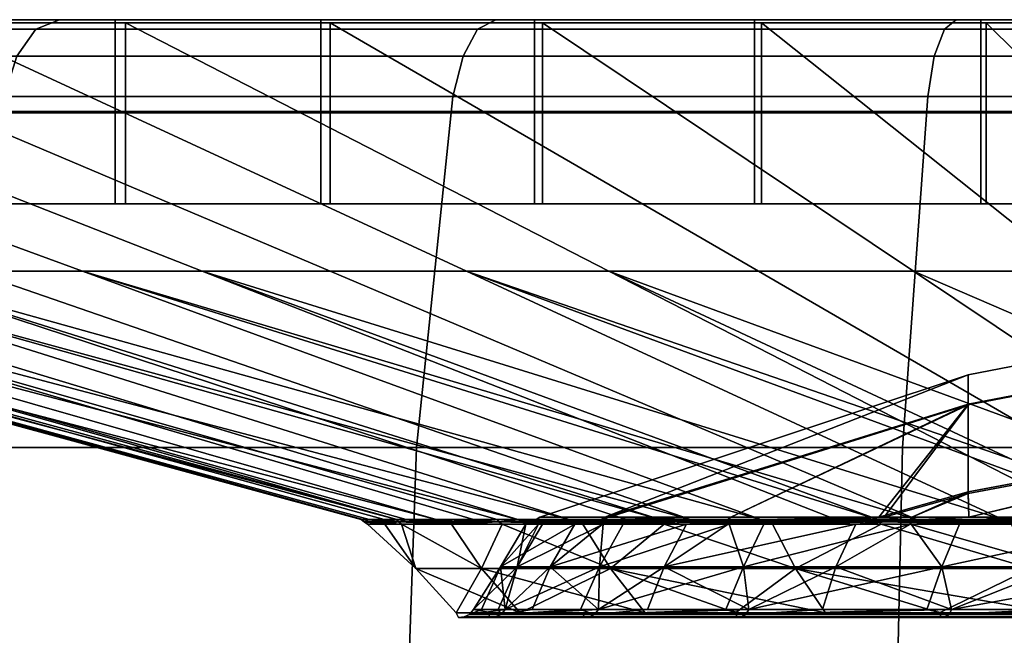
# Model space of a CAD drawing. Extents: x 2006 to 2712, y -2157 to -454.
# Drawn here: x 2041 to 2053, y -2092 to -2084 of the extents above; entities that cross this region are included whole.
import ezdxf

# ---------------------------------------------------------------- set-up
doc = ezdxf.new("R2010")
doc.units = 0
doc.header["$MEASUREMENT"] = 0
doc.layers.add('42018', color=7, linetype='Continuous')

msp = doc.modelspace()

# ---------------------------------------------------------------- linework, layer by layer
at = {"layer": '42018', "color": 250}
for points in [[(2041.8, -2083.73, -693.112), (2036.95, -2083.73, -696.638), (2031.37, -2083.73, -696.359)], [(2035.99, -2083.73, -692.307), (2041.8, -2083.73, -693.112), (2031.37, -2083.73, -696.359)], [(2040.8, -2083.85, -770.774), (2035.63, -2083.85, -767.317), (2035.99, -2083.73, -766.848), (2041.1, -2083.73, -770.262)], [(2035.63, -2083.85, -691.838), (2040.8, -2083.85, -688.381), (2041.1, -2083.73, -688.893), (2035.99, -2083.73, -692.307)], [(2035.99, -2083.73, -766.848), (2044.4, -2083.73, -767.544), (2041.1, -2083.73, -770.262)], [(2039.31, -2083.73, -764.365), (2044.4, -2083.73, -767.544), (2035.99, -2083.73, -766.848)], [(2047.1, -2083.73, -690.295), (2041.8, -2083.73, -693.112), (2035.99, -2083.73, -692.307)], [(2041.1, -2083.73, -688.893), (2047.1, -2083.73, -690.295), (2035.99, -2083.73, -692.307)], [(2036.95, -2083.73, -696.638), (2041.8, -2083.73, -693.112), (2041.8, -2084.89, -693.112), (2036.95, -2084.89, -696.638)], [(2044.4, -2083.73, -767.544), (2039.31, -2083.73, -764.365), (2039.31, -2084.89, -764.365), (2044.4, -2084.89, -767.544)], [(2046.38, -2083.85, -773.527), (2040.8, -2083.85, -770.774), (2041.1, -2083.73, -770.262), (2046.61, -2083.73, -772.98)], [(2040.8, -2083.85, -688.381), (2046.38, -2083.85, -685.629), (2046.61, -2083.73, -686.175), (2041.1, -2083.73, -688.893)], [(2041.1, -2083.73, -770.262), (2055.65, -2083.73, -771.638), (2046.61, -2083.73, -772.98)], [(2049.88, -2083.73, -769.984), (2055.65, -2083.73, -771.638), (2041.1, -2083.73, -770.262)], [(2044.4, -2083.73, -767.544), (2049.88, -2083.73, -769.984), (2041.1, -2083.73, -770.262)], [(2052.74, -2083.73, -688.243), (2047.1, -2083.73, -690.295), (2041.1, -2083.73, -688.893)], [(2058.6, -2083.73, -686.996), (2052.74, -2083.73, -688.243), (2041.1, -2083.73, -688.893)], [(2046.61, -2083.73, -686.175), (2058.6, -2083.73, -686.996), (2041.1, -2083.73, -688.893)], [(2041.8, -2083.73, -693.112), (2047.1, -2083.73, -690.295), (2047.1, -2084.89, -690.295), (2041.8, -2084.89, -693.112)], [(2049.88, -2083.73, -769.984), (2044.4, -2083.73, -767.544), (2044.4, -2084.89, -767.544), (2049.88, -2084.89, -769.984)], [(2052.28, -2083.85, -775.527), (2046.38, -2083.85, -773.527), (2046.61, -2083.73, -772.98), (2052.43, -2083.73, -774.955)], [(2046.38, -2083.85, -685.629), (2052.28, -2083.85, -683.629), (2052.43, -2083.73, -684.2), (2046.61, -2083.73, -686.175)], [(2046.61, -2083.73, -772.98), (2082.57, -2083.73, -772.98), (2052.43, -2083.73, -774.955)], [(2067.59, -2083.73, -772.473), (2082.57, -2083.73, -772.98), (2046.61, -2083.73, -772.98)], [(2061.59, -2083.73, -772.473), (2067.59, -2083.73, -772.473), (2046.61, -2083.73, -772.98)], [(2055.65, -2083.73, -771.638), (2061.59, -2083.73, -772.473), (2046.61, -2083.73, -772.98)], [(2046.61, -2083.73, -686.175), (2082.57, -2083.73, -686.175), (2064.59, -2083.73, -686.578)], [(2046.61, -2083.73, -686.175), (2064.59, -2083.73, -686.578), (2058.6, -2083.73, -686.996)], [(2052.43, -2083.73, -684.2), (2082.57, -2083.73, -686.175), (2046.61, -2083.73, -686.175)], [(2047.1, -2083.73, -690.295), (2052.74, -2083.73, -688.243), (2052.74, -2084.89, -688.243), (2047.1, -2084.89, -690.295)], [(2055.65, -2083.73, -771.638), (2049.88, -2083.73, -769.984), (2049.88, -2084.89, -769.984), (2055.65, -2084.89, -771.638)], [(2058.38, -2083.85, -776.741), (2052.28, -2083.85, -775.527), (2052.43, -2083.73, -774.955), (2058.46, -2083.73, -776.154)], [(2052.28, -2083.85, -683.629), (2058.38, -2083.85, -682.415), (2058.46, -2083.73, -683.001), (2052.43, -2083.73, -684.2)], [(2052.43, -2083.73, -774.955), (2076.75, -2083.73, -774.955), (2058.46, -2083.73, -776.154)], [(2082.57, -2083.73, -772.98), (2076.75, -2083.73, -774.955), (2052.43, -2083.73, -774.955)], [(2076.75, -2083.73, -684.2), (2082.57, -2083.73, -686.175), (2052.43, -2083.73, -684.2)], [(2070.72, -2083.73, -683.001), (2076.75, -2083.73, -684.2), (2052.43, -2083.73, -684.2)], [(2058.46, -2083.73, -683.001), (2070.72, -2083.73, -683.001), (2052.43, -2083.73, -684.2)], [(2052.74, -2083.73, -688.243), (2058.6, -2083.73, -686.996), (2058.6, -2084.89, -686.996), (2052.74, -2084.89, -688.243)], [(2041.39, -2086.91, -708.687), (2038.71, -2086.91, -712.119), (2029.15, -2083.77, -705.672), (2032.82, -2083.77, -700.972)], [(2039.99, -2086.91, -748.799), (2042.9, -2086.91, -752.036), (2034.89, -2083.77, -760.329), (2030.9, -2083.77, -755.897)], [(2044.52, -2086.91, -705.661), (2041.39, -2086.91, -708.687), (2032.82, -2083.77, -700.972), (2037.11, -2083.77, -696.829)], [(2042.9, -2086.91, -752.036), (2046.24, -2086.91, -754.835), (2039.46, -2083.77, -764.163), (2034.89, -2083.77, -760.329)], [(2040.56, -2084.19, -771.204), (2035.33, -2084.19, -767.711), (2035.63, -2083.85, -767.317), (2040.8, -2083.85, -770.774)], [(2035.33, -2084.19, -691.445), (2040.56, -2084.19, -687.951), (2040.8, -2083.85, -688.381), (2035.63, -2083.85, -691.838)], [(2037.11, -2084.91, -696.829), (2041.93, -2084.91, -693.324), (2041.93, -2083.77, -693.324), (2037.11, -2083.77, -696.829)], [(2048.04, -2086.91, -703.101), (2044.52, -2086.91, -705.661), (2037.11, -2083.77, -696.829), (2041.93, -2083.77, -693.324)], [(2044.52, -2084.91, -767.324), (2039.46, -2084.91, -764.163), (2039.46, -2083.77, -764.163), (2044.52, -2083.77, -767.324)], [(2046.24, -2086.91, -754.835), (2049.93, -2086.91, -757.144), (2044.52, -2083.77, -767.324), (2039.46, -2083.77, -764.163)], [(2046.2, -2084.19, -773.985), (2040.56, -2084.19, -771.204), (2040.8, -2083.85, -770.774), (2046.38, -2083.85, -773.527)], [(2040.56, -2084.19, -687.951), (2046.2, -2084.19, -685.171), (2046.38, -2083.85, -685.629), (2040.8, -2083.85, -688.381)], [(2041.93, -2084.91, -693.324), (2047.2, -2084.91, -690.524), (2047.2, -2083.77, -690.524), (2041.93, -2083.77, -693.324)], [(2051.89, -2086.91, -701.056), (2048.04, -2086.91, -703.101), (2041.93, -2083.77, -693.324), (2047.2, -2083.77, -690.524)], [(2049.97, -2084.91, -769.75), (2044.52, -2084.91, -767.324), (2044.52, -2083.77, -767.324), (2049.97, -2083.77, -769.75)], [(2049.93, -2086.91, -757.144), (2053.91, -2086.91, -758.915), (2049.97, -2083.77, -769.75), (2044.52, -2083.77, -767.324)], [(2052.15, -2084.19, -776.006), (2046.2, -2084.19, -773.985), (2046.38, -2083.85, -773.527), (2052.28, -2083.85, -775.527)], [(2046.2, -2084.19, -685.171), (2052.15, -2084.19, -683.15), (2052.28, -2083.85, -683.629), (2046.38, -2083.85, -685.629)], [(2047.2, -2084.91, -690.524), (2052.81, -2084.91, -688.484), (2052.81, -2083.77, -688.484), (2047.2, -2083.77, -690.524)], [(2055.98, -2086.91, -699.567), (2051.89, -2086.91, -701.056), (2047.2, -2083.77, -690.524), (2052.81, -2083.77, -688.484)], [(2055.7, -2084.91, -771.393), (2049.97, -2084.91, -769.75), (2049.97, -2083.77, -769.75), (2055.7, -2083.77, -771.393)], [(2053.91, -2086.91, -758.915), (2058.1, -2086.91, -760.116), (2055.7, -2083.77, -771.393), (2049.97, -2083.77, -769.75)], [(2058.32, -2084.19, -777.232), (2052.15, -2084.19, -776.006), (2052.28, -2083.85, -775.527), (2058.38, -2083.85, -776.741)], [(2052.15, -2084.19, -683.15), (2058.32, -2084.19, -681.923), (2058.38, -2083.85, -682.415), (2052.28, -2083.85, -683.629)], [(2052.81, -2084.91, -688.484), (2058.64, -2084.91, -687.244), (2058.64, -2083.77, -687.244), (2052.81, -2083.77, -688.484)], [(2060.24, -2086.91, -698.661), (2055.98, -2086.91, -699.567), (2052.81, -2083.77, -688.484), (2058.64, -2083.77, -687.244)], [(2046.07, -2084.7, -774.28), (2040.4, -2084.7, -771.48), (2040.56, -2084.19, -771.204), (2046.2, -2084.19, -773.985)], [(2040.4, -2084.7, -687.675), (2046.07, -2084.7, -684.876), (2046.2, -2084.19, -685.171), (2040.56, -2084.19, -687.951)], [(2052.07, -2084.7, -776.314), (2046.07, -2084.7, -774.28), (2046.2, -2084.19, -773.985), (2052.15, -2084.19, -776.006)], [(2046.07, -2084.7, -684.876), (2052.07, -2084.7, -682.841), (2052.15, -2084.19, -683.15), (2046.2, -2084.19, -685.171)], [(2058.27, -2084.7, -777.549), (2052.07, -2084.7, -776.314), (2052.15, -2084.19, -776.006), (2058.32, -2084.19, -777.232)], [(2052.07, -2084.7, -682.841), (2058.27, -2084.7, -681.607), (2058.32, -2084.19, -681.923), (2052.15, -2084.19, -683.15)], [(2045.61, -2089.14, -775.396), (2039.79, -2089.14, -772.526), (2040.4, -2084.7, -771.48), (2046.07, -2084.7, -774.28)], [(2039.79, -2089.14, -686.629), (2045.61, -2089.14, -683.76), (2046.07, -2084.7, -684.876), (2040.4, -2084.7, -687.675)], [(2051.75, -2089.14, -777.481), (2045.61, -2089.14, -775.396), (2046.07, -2084.7, -774.28), (2052.07, -2084.7, -776.314)], [(2045.61, -2089.14, -683.76), (2051.75, -2089.14, -681.674), (2052.07, -2084.7, -682.841), (2046.07, -2084.7, -684.876)], [(2058.12, -2089.14, -778.746), (2051.75, -2089.14, -777.481), (2052.07, -2084.7, -776.314), (2058.27, -2084.7, -777.549)], [(2051.75, -2089.14, -681.674), (2058.12, -2089.14, -680.409), (2058.27, -2084.7, -681.607), (2052.07, -2084.7, -682.841)], [(2036.95, -2084.89, -696.638), (2041.8, -2084.89, -693.112), (2041.8, -2086.06, -693.112), (2036.95, -2086.06, -696.638)], [(2037.11, -2086.06, -696.829), (2041.93, -2086.06, -693.324), (2041.93, -2084.91, -693.324), (2037.11, -2084.91, -696.829)], [(2044.4, -2084.89, -767.544), (2039.31, -2084.89, -764.365), (2039.31, -2086.06, -764.365), (2044.4, -2086.06, -767.544)], [(2044.52, -2086.06, -767.324), (2039.46, -2086.06, -764.163), (2039.46, -2084.91, -764.163), (2044.52, -2084.91, -767.324)], [(2041.8, -2084.89, -693.112), (2047.1, -2084.89, -690.295), (2047.1, -2086.06, -690.295), (2041.8, -2086.06, -693.112)], [(2041.93, -2086.06, -693.324), (2047.2, -2086.06, -690.524), (2047.2, -2084.91, -690.524), (2041.93, -2084.91, -693.324)], [(2049.88, -2084.89, -769.984), (2044.4, -2084.89, -767.544), (2044.4, -2086.06, -767.544), (2049.88, -2086.06, -769.984)], [(2049.97, -2086.06, -769.75), (2044.52, -2086.06, -767.324), (2044.52, -2084.91, -767.324), (2049.97, -2084.91, -769.75)], [(2047.1, -2084.89, -690.295), (2052.74, -2084.89, -688.243), (2052.74, -2086.06, -688.243), (2047.1, -2086.06, -690.295)], [(2047.2, -2086.06, -690.524), (2052.81, -2086.06, -688.484), (2052.81, -2084.91, -688.484), (2047.2, -2084.91, -690.524)], [(2055.65, -2084.89, -771.638), (2049.88, -2084.89, -769.984), (2049.88, -2086.06, -769.984), (2055.65, -2086.06, -771.638)], [(2055.7, -2086.06, -771.393), (2049.97, -2086.06, -769.75), (2049.97, -2084.91, -769.75), (2055.7, -2084.91, -771.393)], [(2052.74, -2084.89, -688.243), (2058.6, -2084.89, -686.996), (2058.6, -2086.06, -686.996), (2052.74, -2086.06, -688.243)], [(2052.81, -2086.06, -688.484), (2058.64, -2086.06, -687.244), (2058.64, -2084.91, -687.244), (2052.81, -2084.91, -688.484)], [(2041.93, -2086.06, -693.324), (2037.11, -2086.06, -696.829), (2036.95, -2086.06, -696.638)], [(2041.8, -2086.06, -693.112), (2041.93, -2086.06, -693.324), (2036.95, -2086.06, -696.638)], [(2039.31, -2086.06, -764.365), (2044.52, -2086.06, -767.324), (2044.4, -2086.06, -767.544)], [(2039.46, -2086.06, -764.163), (2044.52, -2086.06, -767.324), (2039.31, -2086.06, -764.365)], [(2047.2, -2086.06, -690.524), (2041.93, -2086.06, -693.324), (2041.8, -2086.06, -693.112)], [(2047.1, -2086.06, -690.295), (2047.2, -2086.06, -690.524), (2041.8, -2086.06, -693.112)], [(2044.4, -2086.06, -767.544), (2049.97, -2086.06, -769.75), (2049.88, -2086.06, -769.984)], [(2044.52, -2086.06, -767.324), (2049.97, -2086.06, -769.75), (2044.4, -2086.06, -767.544)], [(2052.81, -2086.06, -688.484), (2047.2, -2086.06, -690.524), (2047.1, -2086.06, -690.295)], [(2052.74, -2086.06, -688.243), (2052.81, -2086.06, -688.484), (2047.1, -2086.06, -690.295)], [(2049.88, -2086.06, -769.984), (2055.7, -2086.06, -771.393), (2055.65, -2086.06, -771.638)], [(2049.97, -2086.06, -769.75), (2055.7, -2086.06, -771.393), (2049.88, -2086.06, -769.984)], [(2058.64, -2086.06, -687.244), (2052.81, -2086.06, -688.484), (2052.74, -2086.06, -688.243)], [(2058.6, -2086.06, -686.996), (2058.64, -2086.06, -687.244), (2052.74, -2086.06, -688.243)], [(2045.2, -2090.05, -726.158), (2044.91, -2090.05, -728.89), (2033.39, -2086.91, -728.488), (2033.84, -2086.91, -724.156)], [(2033.39, -2086.91, -728.488), (2044.91, -2090.05, -728.89), (2033.54, -2086.91, -732.841)], [(2044.93, -2090.05, -729.576), (2045.01, -2090.05, -731.636), (2033.54, -2086.91, -732.841)], [(2044.91, -2090.05, -728.89), (2044.93, -2090.05, -729.576), (2033.54, -2086.91, -732.841)], [(2033.54, -2086.91, -732.841), (2045.36, -2090.05, -733.665), (2034.3, -2086.91, -737.13)], [(2045.01, -2090.05, -731.636), (2045.36, -2090.05, -733.665), (2033.54, -2086.91, -732.841)], [(2033.84, -2086.91, -724.156), (2045.36, -2090.05, -725.492), (2045.2, -2090.05, -726.158)], [(2045.86, -2090.05, -723.493), (2045.36, -2090.05, -725.492), (2033.84, -2086.91, -724.156)], [(2034.9, -2086.91, -719.93), (2045.86, -2090.05, -723.493), (2033.84, -2086.91, -724.156)], [(2045.36, -2090.05, -733.665), (2045.48, -2090.05, -734.341), (2034.3, -2086.91, -737.13)], [(2045.48, -2090.05, -734.341), (2046.33, -2090.05, -736.954), (2035.64, -2086.91, -741.273), (2034.3, -2086.91, -737.13)], [(2034.9, -2086.91, -719.93), (2046.89, -2090.05, -720.946), (2045.86, -2090.05, -723.493)], [(2036.53, -2086.91, -715.892), (2046.89, -2090.05, -720.946), (2034.9, -2086.91, -719.93)], [(2047.54, -2090.05, -739.423), (2037.55, -2086.91, -745.188), (2035.64, -2086.91, -741.273)], [(2046.63, -2090.05, -737.571), (2047.54, -2090.05, -739.423), (2035.64, -2086.91, -741.273)], [(2046.33, -2090.05, -736.954), (2046.63, -2090.05, -737.571), (2035.64, -2086.91, -741.273)], [(2048.26, -2090.05, -718.567), (2046.89, -2090.05, -720.946), (2036.53, -2086.91, -715.892), (2038.71, -2086.91, -712.119)], [(2049.07, -2090.05, -741.7), (2039.99, -2086.91, -748.799), (2037.55, -2086.91, -745.188)], [(2048.69, -2090.05, -741.131), (2049.07, -2090.05, -741.7), (2037.55, -2086.91, -745.188)], [(2047.54, -2090.05, -739.423), (2048.69, -2090.05, -741.131), (2037.55, -2086.91, -745.188)], [(2038.71, -2086.91, -712.119), (2049.96, -2090.05, -716.402), (2048.69, -2090.05, -718.026)], [(2038.71, -2086.91, -712.119), (2048.69, -2090.05, -718.026), (2048.26, -2090.05, -718.567)], [(2041.39, -2086.91, -708.687), (2049.96, -2090.05, -716.402), (2038.71, -2086.91, -712.119)], [(2049.07, -2090.05, -741.7), (2050.91, -2090.05, -743.742), (2042.9, -2086.91, -752.036), (2039.99, -2086.91, -748.799)], [(2041.39, -2086.91, -708.687), (2051.93, -2090.05, -714.494), (2051.44, -2090.05, -714.97)], [(2041.39, -2086.91, -708.687), (2051.44, -2090.05, -714.97), (2049.96, -2090.05, -716.402)], [(2044.52, -2086.91, -705.661), (2051.93, -2090.05, -714.494), (2041.39, -2086.91, -708.687)], [(2053.02, -2090.05, -745.508), (2046.24, -2086.91, -754.835), (2042.9, -2086.91, -752.036)], [(2051.44, -2090.05, -744.183), (2053.02, -2090.05, -745.508), (2042.9, -2086.91, -752.036)], [(2050.91, -2090.05, -743.742), (2051.44, -2090.05, -744.183), (2042.9, -2086.91, -752.036)], [(2054.15, -2090.05, -712.879), (2051.93, -2090.05, -714.494), (2044.52, -2086.91, -705.661), (2048.04, -2086.91, -703.101)], [(2055.34, -2090.05, -746.963), (2049.93, -2086.91, -757.144), (2046.24, -2086.91, -754.835)], [(2054.76, -2090.05, -746.6), (2055.34, -2090.05, -746.963), (2046.24, -2086.91, -754.835)], [(2053.02, -2090.05, -745.508), (2054.76, -2090.05, -746.6), (2046.24, -2086.91, -754.835)], [(2048.04, -2086.91, -703.101), (2056.58, -2090.05, -711.589), (2054.76, -2090.05, -712.557)], [(2048.04, -2086.91, -703.101), (2054.76, -2090.05, -712.557), (2054.15, -2090.05, -712.879)], [(2051.89, -2086.91, -701.056), (2056.58, -2090.05, -711.589), (2048.04, -2086.91, -703.101)], [(2055.34, -2090.05, -746.963), (2057.85, -2090.05, -748.081), (2053.91, -2086.91, -758.915), (2049.93, -2086.91, -757.144)], [(2051.89, -2086.91, -701.056), (2059.16, -2090.05, -710.65), (2056.58, -2090.05, -711.589)], [(2055.98, -2086.91, -699.567), (2059.16, -2090.05, -710.65), (2051.89, -2086.91, -701.056)], [(2052.58, -2088.6, -735.481), (2052.58, -2088.22, -729.625), (2058.56, -2087.06, -729.626), (2058.56, -2087.45, -735.63)], [(2052.58, -2088.22, -729.625), (2052.58, -2088.59, -723.768), (2058.56, -2087.44, -723.622), (2058.56, -2087.06, -729.626)], [(2052.58, -2088.59, -723.768), (2052.58, -2089.7, -718.006), (2058.56, -2088.58, -717.714), (2058.56, -2087.44, -723.622)], [(2052.58, -2089.72, -741.242), (2052.58, -2088.6, -735.481), (2058.56, -2087.45, -735.63), (2058.56, -2088.6, -741.535)], [(2052.58, -2088.22, -729.625), (2047.17, -2090.02, -727.683), (2047.99, -2090.02, -723.983)], [(2047.99, -2090.02, -735.172), (2047.17, -2090.02, -731.472), (2052.58, -2088.22, -729.625)], [(2047.17, -2090.02, -731.472), (2047.17, -2090.02, -729.623), (2052.58, -2088.22, -729.625)], [(2052.58, -2088.22, -729.625), (2047.17, -2090.02, -729.623), (2047.17, -2090.02, -727.683)], [(2047.99, -2090.02, -723.983), (2052.58, -2088.59, -723.768), (2052.58, -2088.22, -729.625)], [(2052.58, -2088.22, -729.625), (2052.58, -2088.6, -735.481), (2047.99, -2090.02, -735.172)], [(2052.58, -2088.59, -723.768), (2047.99, -2090.02, -723.983), (2049.58, -2090.02, -720.545)], [(2052.58, -2088.59, -723.768), (2049.58, -2090.02, -720.545), (2051.45, -2090.02, -718.085)], [(2051.45, -2090.02, -718.085), (2052.58, -2089.7, -718.006), (2052.58, -2088.59, -723.768)], [(2058.56, -2088.58, -717.714), (2052.58, -2089.7, -718.006), (2052.59, -2090.02, -716.92)], [(2052.59, -2090.02, -716.92), (2054.76, -2090.02, -715.076), (2058.56, -2088.58, -717.714)], [(2052.58, -2088.6, -735.481), (2048.04, -2090.02, -735.298), (2047.99, -2090.02, -735.172)], [(2049.58, -2090.02, -738.61), (2048.04, -2090.02, -735.298), (2052.58, -2088.6, -735.481)], [(2051.52, -2090.02, -741.167), (2049.58, -2090.02, -738.61), (2052.58, -2088.6, -735.481)], [(2052.58, -2088.6, -735.481), (2052.58, -2089.72, -741.242), (2051.52, -2090.02, -741.167)], [(2052.59, -2090.02, -742.235), (2052.58, -2089.72, -741.242), (2058.56, -2088.6, -741.535)], [(2058.56, -2088.6, -741.535), (2054.76, -2090.02, -744.079), (2052.59, -2090.02, -742.235)], [(2045.45, -2093.73, -775.772), (2039.59, -2093.73, -772.879), (2039.79, -2089.14, -772.526), (2045.61, -2089.14, -775.396)], [(2039.59, -2093.73, -686.276), (2045.45, -2093.73, -683.384), (2045.61, -2089.14, -683.76), (2039.79, -2089.14, -686.629)], [(2051.65, -2093.73, -777.874), (2045.45, -2093.73, -775.772), (2045.61, -2089.14, -775.396), (2051.75, -2089.14, -777.481)], [(2045.45, -2093.73, -683.384), (2051.65, -2093.73, -681.281), (2051.75, -2089.14, -681.674), (2045.61, -2089.14, -683.76)], [(2058.06, -2093.73, -779.15), (2051.65, -2093.73, -777.874), (2051.75, -2089.14, -777.481), (2058.12, -2089.14, -778.746)], [(2051.65, -2093.73, -681.281), (2058.06, -2093.73, -680.005), (2058.12, -2089.14, -680.409), (2051.75, -2089.14, -681.674)], [(2052.58, -2089.7, -718.006), (2051.45, -2090.02, -718.085), (2051.87, -2090.02, -717.529)], [(2051.87, -2090.02, -717.529), (2052.59, -2090.02, -716.92), (2052.58, -2089.7, -718.006)], [(2051.87, -2090.02, -741.626), (2051.52, -2090.02, -741.167), (2052.58, -2089.72, -741.242)], [(2052.58, -2089.72, -741.242), (2052.59, -2090.02, -742.235), (2051.87, -2090.02, -741.626)], [(2044.91, -2090.05, -728.89), (2045.38, -2090.08, -725.494), (2044.95, -2090.08, -729.578)], [(2045.38, -2090.08, -725.494), (2044.91, -2090.05, -728.89), (2045.2, -2090.05, -726.158)], [(2044.95, -2090.08, -729.578), (2044.93, -2090.05, -729.576), (2044.91, -2090.05, -728.89)], [(2045.01, -2090.05, -731.636), (2044.93, -2090.05, -729.576), (2044.95, -2090.08, -729.578)], [(2044.95, -2090.08, -729.578), (2045.38, -2090.08, -733.661), (2045.01, -2090.05, -731.636)], [(2044.95, -2090.08, -729.578), (2044.99, -2090.11, -729.578), (2045.38, -2090.08, -733.661)], [(2045.21, -2090.11, -727.541), (2044.99, -2090.11, -729.578), (2044.95, -2090.08, -729.578)], [(2045.42, -2090.11, -725.503), (2045.21, -2090.11, -727.541), (2044.95, -2090.08, -729.578)], [(2045.38, -2090.08, -725.494), (2045.42, -2090.11, -725.503), (2044.95, -2090.08, -729.578)], [(2044.99, -2090.11, -729.578), (2045.21, -2090.11, -731.615), (2045.38, -2090.08, -733.661)], [(2045.38, -2090.08, -733.661), (2045.36, -2090.05, -733.665), (2045.01, -2090.05, -731.636)], [(2045.2, -2090.05, -726.158), (2045.36, -2090.05, -725.492), (2045.38, -2090.08, -725.494)], [(2045.21, -2090.11, -731.615), (2045.42, -2090.11, -733.652), (2045.38, -2090.08, -733.661)], [(2045.48, -2090.05, -734.341), (2045.36, -2090.05, -733.665), (2045.38, -2090.08, -733.661)], [(2045.38, -2090.08, -725.494), (2045.36, -2090.05, -725.492), (2045.86, -2090.05, -723.493)], [(2046.65, -2090.08, -721.59), (2045.38, -2090.08, -725.494), (2045.86, -2090.05, -723.493)], [(2046.33, -2090.05, -736.954), (2045.38, -2090.08, -733.661), (2046.65, -2090.08, -737.565)], [(2045.38, -2090.08, -733.661), (2046.33, -2090.05, -736.954), (2045.48, -2090.05, -734.341)], [(2045.38, -2090.08, -733.661), (2046.05, -2090.11, -735.6), (2046.65, -2090.08, -737.565)], [(2045.42, -2090.11, -733.652), (2046.05, -2090.11, -735.6), (2045.38, -2090.08, -733.661)], [(2046.05, -2090.11, -723.555), (2045.42, -2090.11, -725.503), (2045.38, -2090.08, -725.494)], [(2046.69, -2090.11, -721.607), (2046.05, -2090.11, -723.555), (2045.38, -2090.08, -725.494)], [(2046.65, -2090.08, -721.59), (2046.69, -2090.11, -721.607), (2045.38, -2090.08, -725.494)], [(2045.86, -2090.05, -723.493), (2046.63, -2090.05, -721.582), (2046.89, -2090.05, -720.946)], [(2045.86, -2090.05, -723.493), (2046.63, -2090.05, -721.582), (2046.65, -2090.08, -721.59)], [(2046.05, -2090.11, -735.6), (2046.69, -2090.11, -737.548), (2046.65, -2090.08, -737.565)], [(2046.65, -2090.08, -737.565), (2046.63, -2090.05, -737.571), (2046.33, -2090.05, -736.954)], [(2047.54, -2090.05, -739.423), (2046.63, -2090.05, -737.571), (2046.65, -2090.08, -737.565)], [(2046.65, -2090.08, -721.59), (2046.63, -2090.05, -721.582), (2046.89, -2090.05, -720.946)], [(2046.89, -2090.05, -720.946), (2048.26, -2090.05, -718.567), (2046.65, -2090.08, -721.59)], [(2048.7, -2090.08, -718.034), (2046.65, -2090.08, -721.59), (2048.26, -2090.05, -718.567)], [(2046.65, -2090.08, -737.565), (2048.7, -2090.08, -741.121), (2047.54, -2090.05, -739.423)], [(2046.65, -2090.08, -737.565), (2047.71, -2090.11, -739.322), (2048.7, -2090.08, -741.121)], [(2046.69, -2090.11, -737.548), (2047.71, -2090.11, -739.322), (2046.65, -2090.08, -737.565)], [(2047.71, -2090.11, -719.834), (2046.69, -2090.11, -721.607), (2046.65, -2090.08, -721.59)], [(2048.74, -2090.11, -718.06), (2047.71, -2090.11, -719.834), (2046.65, -2090.08, -721.59)], [(2048.7, -2090.08, -718.034), (2048.74, -2090.11, -718.06), (2046.65, -2090.08, -721.59)], [(2046.99, -2090.11, -728.624), (2047.11, -2090.06, -727.677), (2047.11, -2090.06, -731.478)], [(2047.11, -2090.06, -731.478), (2047.15, -2090.11, -731.479), (2046.99, -2090.11, -728.624)], [(2046.99, -2090.11, -728.624), (2047.15, -2090.11, -727.685), (2047.11, -2090.06, -727.677)], [(2047.93, -2090.06, -735.19), (2047.11, -2090.06, -731.478), (2047.17, -2090.02, -731.472), (2047.99, -2090.02, -735.172)], [(2047.17, -2090.02, -729.623), (2047.17, -2090.02, -731.472), (2047.11, -2090.06, -731.478)], [(2047.17, -2090.02, -727.683), (2047.17, -2090.02, -729.623), (2047.11, -2090.06, -731.478)], [(2047.11, -2090.06, -727.677), (2047.17, -2090.02, -727.683), (2047.11, -2090.06, -731.478)], [(2047.11, -2090.06, -727.677), (2047.93, -2090.06, -723.965), (2047.99, -2090.02, -723.983), (2047.17, -2090.02, -727.683)], [(2047.61, -2090.11, -724.864), (2047.93, -2090.06, -723.965), (2047.11, -2090.06, -727.677)], [(2047.11, -2090.06, -727.677), (2047.15, -2090.11, -727.685), (2047.61, -2090.11, -724.864)], [(2047.2, -2090.11, -732.428), (2047.11, -2090.06, -731.478), (2047.93, -2090.06, -735.19)], [(2047.2, -2090.11, -732.428), (2047.15, -2090.11, -731.479), (2047.11, -2090.06, -731.478)], [(2047.93, -2090.06, -735.19), (2047.97, -2090.11, -735.183), (2047.2, -2090.11, -732.428)], [(2048.7, -2090.08, -741.121), (2048.69, -2090.05, -741.131), (2047.54, -2090.05, -739.423)], [(2047.61, -2090.11, -724.864), (2047.96, -2090.11, -723.98), (2047.93, -2090.06, -723.965)], [(2047.71, -2090.11, -739.322), (2048.74, -2090.11, -741.096), (2048.7, -2090.08, -741.121)], [(2047.93, -2090.06, -735.19), (2048.04, -2090.02, -735.298), (2049.53, -2090.06, -738.64)], [(2047.99, -2090.02, -735.172), (2048.04, -2090.02, -735.298), (2047.93, -2090.06, -735.19)], [(2047.93, -2090.06, -723.965), (2049.53, -2090.06, -720.516), (2049.58, -2090.02, -720.545), (2047.99, -2090.02, -723.983)], [(2049.02, -2090.11, -721.324), (2049.53, -2090.06, -720.516), (2047.93, -2090.06, -723.965)], [(2047.93, -2090.06, -723.965), (2047.96, -2090.11, -723.98), (2049.02, -2090.11, -721.324)], [(2048.22, -2090.11, -736.1), (2047.93, -2090.06, -735.19), (2049.53, -2090.06, -738.64)], [(2048.22, -2090.11, -736.1), (2047.97, -2090.11, -735.183), (2047.93, -2090.06, -735.19)], [(2048.04, -2090.02, -735.298), (2049.58, -2090.02, -738.61), (2049.53, -2090.06, -738.64)], [(2049.53, -2090.06, -738.64), (2049.56, -2090.11, -738.626), (2048.22, -2090.11, -736.1)], [(2048.26, -2090.05, -718.567), (2048.69, -2090.05, -718.026), (2048.7, -2090.08, -718.034)], [(2049.07, -2090.05, -741.7), (2048.69, -2090.05, -741.131), (2048.7, -2090.08, -741.121)], [(2048.7, -2090.08, -718.034), (2048.69, -2090.05, -718.026), (2049.96, -2090.05, -716.402)], [(2051.45, -2090.08, -714.983), (2048.7, -2090.08, -718.034), (2049.96, -2090.05, -716.402)], [(2050.91, -2090.05, -743.742), (2048.7, -2090.08, -741.121), (2051.45, -2090.08, -744.172)], [(2048.7, -2090.08, -741.121), (2050.91, -2090.05, -743.742), (2049.07, -2090.05, -741.7)], [(2048.7, -2090.08, -741.121), (2050.11, -2090.11, -742.618), (2051.45, -2090.08, -744.172)], [(2048.74, -2090.11, -741.096), (2050.11, -2090.11, -742.618), (2048.7, -2090.08, -741.121)], [(2050.11, -2090.11, -716.538), (2048.74, -2090.11, -718.06), (2048.7, -2090.08, -718.034)], [(2051.48, -2090.11, -715.015), (2050.11, -2090.11, -716.538), (2048.7, -2090.08, -718.034)], [(2051.45, -2090.08, -714.983), (2051.48, -2090.11, -715.015), (2048.7, -2090.08, -718.034)], [(2049.02, -2090.11, -721.324), (2049.55, -2090.11, -720.537), (2049.53, -2090.06, -720.516)], [(2049.53, -2090.06, -738.64), (2051.52, -2090.02, -741.167), (2051.83, -2090.06, -741.666)], [(2049.58, -2090.02, -738.61), (2051.52, -2090.02, -741.167), (2049.53, -2090.06, -738.64)], [(2051.45, -2090.02, -718.085), (2049.58, -2090.02, -720.545), (2049.53, -2090.06, -720.516)], [(2051.87, -2090.02, -717.529), (2051.45, -2090.02, -718.085), (2049.53, -2090.06, -720.516)], [(2051.83, -2090.06, -717.49), (2051.87, -2090.02, -717.529), (2049.53, -2090.06, -720.516)], [(2051.16, -2090.11, -718.17), (2051.83, -2090.06, -717.49), (2049.53, -2090.06, -720.516)], [(2049.53, -2090.06, -720.516), (2049.55, -2090.11, -720.537), (2051.16, -2090.11, -718.17)], [(2050, -2090.11, -739.466), (2049.53, -2090.06, -738.64), (2051.83, -2090.06, -741.666)], [(2050, -2090.11, -739.466), (2049.56, -2090.11, -738.626), (2049.53, -2090.06, -738.64)], [(2049.96, -2090.05, -716.402), (2051.44, -2090.05, -714.97), (2051.45, -2090.08, -714.983)], [(2051.83, -2090.06, -741.666), (2051.86, -2090.11, -741.645), (2050, -2090.11, -739.466)], [(2050.11, -2090.11, -742.618), (2051.48, -2090.11, -744.14), (2051.45, -2090.08, -744.172)], [(2051.45, -2090.08, -744.172), (2051.44, -2090.05, -744.183), (2050.91, -2090.05, -743.742)], [(2051.16, -2090.11, -718.17), (2051.85, -2090.11, -717.516), (2051.83, -2090.06, -717.49)], [(2053.02, -2090.05, -745.508), (2051.44, -2090.05, -744.183), (2051.45, -2090.08, -744.172)], [(2051.45, -2090.08, -714.983), (2051.44, -2090.05, -714.97), (2051.93, -2090.05, -714.494)], [(2051.93, -2090.05, -714.494), (2054.15, -2090.05, -712.879), (2051.45, -2090.08, -714.983)], [(2054.77, -2090.08, -712.57), (2051.45, -2090.08, -714.983), (2054.15, -2090.05, -712.879)], [(2053.02, -2090.05, -745.508), (2051.45, -2090.08, -744.172), (2054.77, -2090.08, -746.585)], [(2051.45, -2090.08, -744.172), (2053.13, -2090.11, -745.344), (2054.77, -2090.08, -746.585)], [(2051.48, -2090.11, -744.14), (2053.13, -2090.11, -745.344), (2051.45, -2090.08, -744.172)], [(2053.13, -2090.11, -713.811), (2051.48, -2090.11, -715.015), (2051.45, -2090.08, -714.983)], [(2054.79, -2090.11, -712.607), (2053.13, -2090.11, -713.811), (2051.45, -2090.08, -714.983)], [(2054.77, -2090.08, -712.57), (2054.79, -2090.11, -712.607), (2051.45, -2090.08, -714.983)], [(2051.52, -2090.02, -741.167), (2051.87, -2090.02, -741.626), (2051.83, -2090.06, -741.666)], [(2051.83, -2090.06, -741.666), (2052.59, -2090.02, -742.235), (2054.72, -2090.06, -744.126)], [(2051.87, -2090.02, -741.626), (2052.59, -2090.02, -742.235), (2051.83, -2090.06, -741.666)], [(2052.59, -2090.02, -716.92), (2051.87, -2090.02, -717.529), (2051.83, -2090.06, -717.49)], [(2054.76, -2090.02, -715.076), (2052.59, -2090.02, -716.92), (2051.83, -2090.06, -717.49)], [(2054.72, -2090.06, -715.029), (2054.76, -2090.02, -715.076), (2051.83, -2090.06, -717.49)], [(2053.93, -2090.11, -715.55), (2054.72, -2090.06, -715.029), (2051.83, -2090.06, -717.49)], [(2051.83, -2090.06, -717.49), (2051.85, -2090.11, -717.516), (2053.93, -2090.11, -715.55)], [(2052.47, -2090.11, -742.37), (2051.83, -2090.06, -741.666), (2054.72, -2090.06, -744.126)], [(2052.47, -2090.11, -742.37), (2051.86, -2090.11, -741.645), (2051.83, -2090.06, -741.666)], [(2054.72, -2090.06, -744.126), (2054.75, -2090.11, -744.1), (2052.47, -2090.11, -742.37)], [(2052.59, -2090.02, -742.235), (2054.76, -2090.02, -744.079), (2054.72, -2090.06, -744.126)], [(2054.77, -2090.08, -746.585), (2054.76, -2090.05, -746.6), (2053.02, -2090.05, -745.508)], [(2044.99, -2090.11, -729.578), (2045.6, -2090.67, -727.582), (2045.6, -2090.67, -731.573)], [(2044.99, -2090.11, -729.578), (2045.21, -2090.11, -727.541), (2045.6, -2090.67, -727.582)], [(2045.6, -2090.67, -731.573), (2045.21, -2090.11, -731.615), (2044.99, -2090.11, -729.578)], [(2045.42, -2090.11, -733.652), (2045.21, -2090.11, -731.615), (2045.6, -2090.67, -731.573)], [(2045.6, -2090.67, -727.582), (2045.21, -2090.11, -727.541), (2045.42, -2090.11, -725.503)], [(2045.42, -2090.11, -733.652), (2045.6, -2090.67, -731.573), (2046.43, -2090.67, -735.476)], [(2045.42, -2090.11, -725.503), (2046.43, -2090.67, -723.679), (2045.6, -2090.67, -727.582)], [(2045.42, -2090.11, -725.503), (2046.05, -2090.11, -723.555), (2046.43, -2090.67, -723.679)], [(2046.43, -2090.67, -735.476), (2046.05, -2090.11, -735.6), (2045.42, -2090.11, -733.652)], [(2046.69, -2090.11, -737.548), (2046.05, -2090.11, -735.6), (2046.43, -2090.67, -735.476)], [(2046.43, -2090.67, -723.679), (2046.05, -2090.11, -723.555), (2046.69, -2090.11, -721.607)], [(2046.69, -2090.11, -737.548), (2046.43, -2090.67, -735.476), (2048.06, -2090.67, -739.122)], [(2046.69, -2090.11, -721.607), (2048.06, -2090.67, -720.033), (2046.43, -2090.67, -723.679)], [(2046.67, -2090.65, -728.606), (2046.99, -2090.11, -728.624), (2046.88, -2090.65, -732.48)], [(2047.15, -2090.11, -727.685), (2046.99, -2090.11, -728.624), (2046.67, -2090.65, -728.606)], [(2047.61, -2090.11, -724.864), (2047.15, -2090.11, -727.685), (2046.67, -2090.65, -728.606)], [(2047.3, -2090.65, -724.778), (2047.61, -2090.11, -724.864), (2046.67, -2090.65, -728.606)], [(2046.69, -2090.11, -721.607), (2047.71, -2090.11, -719.834), (2048.06, -2090.67, -720.033)], [(2048.06, -2090.67, -739.122), (2047.71, -2090.11, -739.322), (2046.69, -2090.11, -737.548)], [(2046.88, -2090.65, -732.48), (2047.97, -2090.11, -735.183), (2047.92, -2090.65, -736.218)], [(2047.2, -2090.11, -732.428), (2047.97, -2090.11, -735.183), (2046.88, -2090.65, -732.48)], [(2047.15, -2090.11, -731.479), (2047.2, -2090.11, -732.428), (2046.88, -2090.65, -732.48)], [(2046.99, -2090.11, -728.624), (2047.15, -2090.11, -731.479), (2046.88, -2090.65, -732.48)], [(2047.96, -2090.11, -723.98), (2047.61, -2090.11, -724.864), (2047.3, -2090.65, -724.778)], [(2049.02, -2090.11, -721.324), (2047.96, -2090.11, -723.98), (2047.3, -2090.65, -724.778)], [(2048.74, -2090.65, -721.174), (2049.02, -2090.11, -721.324), (2047.3, -2090.65, -724.778)], [(2048.74, -2090.11, -741.096), (2047.71, -2090.11, -739.322), (2048.06, -2090.67, -739.122)], [(2048.06, -2090.67, -720.033), (2047.71, -2090.11, -719.834), (2048.74, -2090.11, -718.06)], [(2047.92, -2090.65, -736.218), (2049.56, -2090.11, -738.626), (2049.74, -2090.65, -739.646)], [(2048.22, -2090.11, -736.1), (2049.56, -2090.11, -738.626), (2047.92, -2090.65, -736.218)], [(2047.97, -2090.11, -735.183), (2048.22, -2090.11, -736.1), (2047.92, -2090.65, -736.218)], [(2048.74, -2090.11, -741.096), (2048.06, -2090.67, -739.122), (2050.4, -2090.67, -742.351)], [(2050.4, -2090.67, -716.805), (2048.06, -2090.67, -720.033), (2048.74, -2090.11, -718.06)], [(2048.74, -2090.11, -718.06), (2050.11, -2090.11, -716.538), (2050.4, -2090.67, -716.805)], [(2050.4, -2090.67, -742.351), (2050.11, -2090.11, -742.618), (2048.74, -2090.11, -741.096)], [(2049.55, -2090.11, -720.537), (2049.02, -2090.11, -721.324), (2048.74, -2090.65, -721.174)], [(2051.16, -2090.11, -718.17), (2049.55, -2090.11, -720.537), (2048.74, -2090.65, -721.174)], [(2050.91, -2090.65, -717.963), (2051.16, -2090.11, -718.17), (2048.74, -2090.65, -721.174)], [(2049.56, -2090.11, -738.626), (2050, -2090.11, -739.466), (2049.74, -2090.65, -739.646)], [(2049.74, -2090.65, -739.646), (2051.86, -2090.11, -741.645), (2052.25, -2090.65, -742.603)], [(2050, -2090.11, -739.466), (2051.86, -2090.11, -741.645), (2049.74, -2090.65, -739.646)], [(2051.48, -2090.11, -744.14), (2050.11, -2090.11, -742.618), (2050.4, -2090.67, -742.351)], [(2050.4, -2090.67, -716.805), (2050.11, -2090.11, -716.538), (2051.48, -2090.11, -715.015)], [(2051.48, -2090.11, -744.14), (2050.4, -2090.67, -742.351), (2053.37, -2090.67, -745.021)], [(2051.48, -2090.11, -715.015), (2053.37, -2090.67, -714.134), (2050.4, -2090.67, -716.805)], [(2051.85, -2090.11, -717.516), (2051.16, -2090.11, -718.17), (2050.91, -2090.65, -717.963)], [(2053.73, -2090.65, -715.295), (2051.85, -2090.11, -717.516), (2050.91, -2090.65, -717.963)], [(2051.48, -2090.11, -715.015), (2053.13, -2090.11, -713.811), (2053.37, -2090.67, -714.134)], [(2053.37, -2090.67, -745.021), (2053.13, -2090.11, -745.344), (2051.48, -2090.11, -744.14)], [(2053.93, -2090.11, -715.55), (2051.85, -2090.11, -717.516), (2053.73, -2090.65, -715.295)], [(2051.86, -2090.11, -741.645), (2052.47, -2090.11, -742.37), (2052.25, -2090.65, -742.603)], [(2054.75, -2090.11, -744.1), (2055.34, -2090.65, -744.951), (2052.25, -2090.65, -742.603)], [(2052.47, -2090.11, -742.37), (2054.75, -2090.11, -744.1), (2052.25, -2090.65, -742.603)], [(2045.6, -2090.67, -727.582), (2046.43, -2090.67, -723.679), (2046.11, -2091.23, -727.635)], [(2045.6, -2090.67, -727.582), (2046.11, -2091.23, -727.635), (2046.11, -2091.23, -731.52)], [(2045.6, -2090.67, -731.573), (2045.6, -2090.67, -727.582), (2046.11, -2091.23, -731.52)], [(2045.6, -2090.67, -731.573), (2046.11, -2091.23, -731.52), (2046.92, -2091.23, -735.32)], [(2046.43, -2090.67, -735.476), (2045.6, -2090.67, -731.573), (2046.92, -2091.23, -735.32)], [(2046.43, -2090.67, -723.679), (2046.92, -2091.23, -723.835), (2046.11, -2091.23, -727.635)], [(2046.33, -2091.19, -729.578), (2046.67, -2090.65, -728.606), (2046.88, -2090.65, -732.48)], [(2046.33, -2091.19, -729.578), (2046.43, -2091.19, -728.597), (2046.67, -2090.65, -728.606)], [(2046.88, -2090.65, -732.48), (2046.64, -2091.19, -732.525), (2046.33, -2091.19, -729.578)], [(2046.67, -2090.65, -728.606), (2046.43, -2091.19, -728.597), (2046.73, -2091.19, -725.781)], [(2046.43, -2090.67, -723.679), (2048.06, -2090.67, -720.033), (2046.92, -2091.23, -723.835)], [(2046.43, -2090.67, -735.476), (2046.92, -2091.23, -735.32), (2048.5, -2091.23, -738.869)], [(2048.06, -2090.67, -739.122), (2046.43, -2090.67, -735.476), (2048.5, -2091.23, -738.869)], [(2046.73, -2091.19, -733.375), (2046.64, -2091.19, -732.525), (2046.88, -2090.65, -732.48)], [(2046.73, -2091.19, -725.781), (2047.3, -2090.65, -724.778), (2046.67, -2090.65, -728.606)], [(2046.73, -2091.19, -725.781), (2047.07, -2091.19, -724.718), (2047.3, -2090.65, -724.778)], [(2046.73, -2091.19, -733.375), (2046.88, -2090.65, -732.48), (2047.92, -2090.65, -736.218)], [(2047.92, -2090.65, -736.218), (2047.68, -2091.19, -736.318), (2046.73, -2091.19, -733.375)], [(2048.06, -2090.67, -720.033), (2048.5, -2091.23, -720.287), (2046.92, -2091.23, -723.835)], [(2047.3, -2090.65, -724.778), (2047.07, -2091.19, -724.718), (2047.91, -2091.19, -722.15)], [(2047.91, -2091.19, -722.15), (2048.74, -2090.65, -721.174), (2047.3, -2090.65, -724.778)], [(2047.91, -2091.19, -737.006), (2047.68, -2091.19, -736.318), (2047.92, -2090.65, -736.218)], [(2047.91, -2091.19, -722.15), (2048.53, -2091.19, -721.068), (2048.74, -2090.65, -721.174)], [(2047.91, -2091.19, -737.006), (2047.92, -2090.65, -736.218), (2049.74, -2090.65, -739.646)], [(2049.74, -2090.65, -739.646), (2049.52, -2091.19, -739.8), (2047.91, -2091.19, -737.006)], [(2049.64, -2091.23, -718.715), (2048.5, -2091.23, -720.287), (2048.06, -2090.67, -720.033)], [(2050.78, -2091.23, -717.144), (2049.64, -2091.23, -718.715), (2048.06, -2090.67, -720.033)], [(2050.4, -2090.67, -716.805), (2050.78, -2091.23, -717.144), (2048.06, -2090.67, -720.033)], [(2048.06, -2090.67, -739.122), (2049.64, -2091.23, -740.44), (2050.4, -2090.67, -742.351)], [(2048.5, -2091.23, -738.869), (2049.64, -2091.23, -740.44), (2048.06, -2090.67, -739.122)], [(2048.74, -2090.65, -721.174), (2048.53, -2091.19, -721.068), (2049.81, -2091.19, -718.843)], [(2049.81, -2091.19, -718.843), (2050.91, -2090.65, -717.963), (2048.74, -2090.65, -721.174)], [(2049.81, -2091.19, -740.312), (2049.52, -2091.19, -739.8), (2049.74, -2090.65, -739.646)], [(2049.64, -2091.23, -740.44), (2050.78, -2091.23, -742.011), (2050.4, -2090.67, -742.351)], [(2049.81, -2091.19, -740.312), (2049.74, -2090.65, -739.646), (2052.25, -2090.65, -742.603)], [(2049.81, -2091.19, -718.843), (2050.74, -2091.19, -717.817), (2050.91, -2090.65, -717.963)], [(2052.25, -2090.65, -742.603), (2052.06, -2091.19, -742.807), (2049.81, -2091.19, -740.312)], [(2052.22, -2091.23, -715.844), (2050.78, -2091.23, -717.144), (2050.4, -2090.67, -716.805)], [(2053.67, -2091.23, -714.544), (2052.22, -2091.23, -715.844), (2050.4, -2090.67, -716.805)], [(2053.37, -2090.67, -714.134), (2053.67, -2091.23, -714.544), (2050.4, -2090.67, -716.805)], [(2050.4, -2090.67, -742.351), (2052.22, -2091.23, -743.311), (2053.37, -2090.67, -745.021)], [(2050.78, -2091.23, -742.011), (2052.22, -2091.23, -743.311), (2050.4, -2090.67, -742.351)], [(2050.91, -2090.65, -717.963), (2050.74, -2091.19, -717.817), (2052.37, -2091.19, -716.006)], [(2052.37, -2091.19, -716.006), (2053.73, -2090.65, -715.295), (2050.91, -2090.65, -717.963)], [(2052.37, -2091.19, -743.149), (2052.06, -2091.19, -742.807), (2052.25, -2090.65, -742.603)], [(2052.22, -2091.23, -743.311), (2053.67, -2091.23, -744.611), (2053.37, -2090.67, -745.021)], [(2052.37, -2091.19, -743.149), (2052.25, -2090.65, -742.603), (2055.34, -2090.65, -744.951)], [(2052.37, -2091.19, -716.006), (2053.59, -2091.19, -715.117), (2053.73, -2090.65, -715.295)], [(2055.34, -2090.65, -744.951), (2055.19, -2091.19, -745.2), (2052.37, -2091.19, -743.149)], [(2046.28, -2091.25, -729.578), (2046.33, -2091.19, -729.578), (2046.68, -2091.25, -733.385)], [(2046.43, -2091.19, -728.597), (2046.33, -2091.19, -729.578), (2046.28, -2091.25, -729.578)], [(2046.73, -2091.19, -725.781), (2046.43, -2091.19, -728.597), (2046.28, -2091.25, -729.578)], [(2046.68, -2091.25, -725.771), (2046.73, -2091.19, -725.781), (2046.28, -2091.25, -729.578)], [(2046.33, -2091.19, -729.578), (2046.64, -2091.19, -732.525), (2046.68, -2091.25, -733.385)], [(2046.64, -2091.19, -732.525), (2046.73, -2091.19, -733.375), (2046.68, -2091.25, -733.385)], [(2046.68, -2091.25, -733.385), (2047.68, -2091.19, -736.318), (2047.86, -2091.25, -737.025)], [(2046.73, -2091.19, -733.375), (2047.68, -2091.19, -736.318), (2046.68, -2091.25, -733.385)], [(2047.07, -2091.19, -724.718), (2046.73, -2091.19, -725.781), (2046.68, -2091.25, -725.771)], [(2047.91, -2091.19, -722.15), (2047.07, -2091.19, -724.718), (2046.68, -2091.25, -725.771)], [(2047.86, -2091.25, -722.13), (2047.91, -2091.19, -722.15), (2046.68, -2091.25, -725.771)], [(2047.68, -2091.19, -736.318), (2047.91, -2091.19, -737.006), (2047.86, -2091.25, -737.025)], [(2047.86, -2091.25, -737.025), (2049.52, -2091.19, -739.8), (2049.77, -2091.25, -740.341)], [(2047.91, -2091.19, -737.006), (2049.52, -2091.19, -739.8), (2047.86, -2091.25, -737.025)], [(2048.53, -2091.19, -721.068), (2047.91, -2091.19, -722.15), (2047.86, -2091.25, -722.13)], [(2049.81, -2091.19, -718.843), (2048.53, -2091.19, -721.068), (2047.86, -2091.25, -722.13)], [(2049.77, -2091.25, -718.815), (2049.81, -2091.19, -718.843), (2047.86, -2091.25, -722.13)], [(2049.52, -2091.19, -739.8), (2049.81, -2091.19, -740.312), (2049.77, -2091.25, -740.341)], [(2049.77, -2091.25, -740.341), (2052.06, -2091.19, -742.807), (2052.34, -2091.25, -743.186)], [(2049.81, -2091.19, -740.312), (2052.06, -2091.19, -742.807), (2049.77, -2091.25, -740.341)], [(2050.74, -2091.19, -717.817), (2049.81, -2091.19, -718.843), (2049.77, -2091.25, -718.815)], [(2052.37, -2091.19, -716.006), (2050.74, -2091.19, -717.817), (2049.77, -2091.25, -718.815)], [(2052.34, -2091.25, -715.97), (2052.37, -2091.19, -716.006), (2049.77, -2091.25, -718.815)], [(2052.06, -2091.19, -742.807), (2052.37, -2091.19, -743.149), (2052.34, -2091.25, -743.186)], [(2052.34, -2091.25, -743.186), (2055.19, -2091.19, -745.2), (2055.43, -2091.25, -745.436)], [(2052.37, -2091.19, -743.149), (2055.19, -2091.19, -745.2), (2052.34, -2091.25, -743.186)], [(2053.59, -2091.19, -715.117), (2052.37, -2091.19, -716.006), (2052.34, -2091.25, -715.97)], [(2055.46, -2091.19, -713.762), (2053.59, -2091.19, -715.117), (2052.34, -2091.25, -715.97)], [(2055.43, -2091.25, -713.72), (2055.46, -2091.19, -713.762), (2052.34, -2091.25, -715.97)], [(2046.11, -2091.23, -731.52), (2046.11, -2091.23, -729.578), (2046.51, -2091.23, -733.42)], [(2046.11, -2091.23, -727.635), (2046.51, -2091.23, -725.735), (2046.11, -2091.23, -729.578)], [(2046.51, -2091.23, -733.42), (2046.11, -2091.23, -729.578), (2046.14, -2091.29, -729.578), (2046.54, -2091.29, -733.414)], [(2046.11, -2091.23, -729.578), (2046.51, -2091.23, -725.735), (2046.54, -2091.29, -725.741), (2046.14, -2091.29, -729.578)], [(2046.54, -2091.29, -733.414), (2046.14, -2091.29, -729.578), (2046.21, -2091.28, -729.578), (2046.61, -2091.28, -733.398)], [(2046.14, -2091.29, -729.578), (2046.54, -2091.29, -725.741), (2046.61, -2091.28, -725.757), (2046.21, -2091.28, -729.578)], [(2046.61, -2091.28, -733.398), (2046.21, -2091.28, -729.578), (2046.28, -2091.25, -729.578), (2046.68, -2091.25, -733.385)], [(2046.21, -2091.28, -729.578), (2046.61, -2091.28, -725.757), (2046.68, -2091.25, -725.771), (2046.28, -2091.25, -729.578)], [(2046.92, -2091.23, -735.32), (2046.51, -2091.23, -733.42), (2047.71, -2091.23, -737.094)], [(2046.92, -2091.23, -723.835), (2047.71, -2091.23, -722.061), (2046.51, -2091.23, -725.735)], [(2047.71, -2091.23, -737.094), (2046.51, -2091.23, -733.42), (2046.54, -2091.29, -733.414), (2047.73, -2091.29, -737.082)], [(2046.51, -2091.23, -725.735), (2047.71, -2091.23, -722.061), (2047.73, -2091.29, -722.073), (2046.54, -2091.29, -725.741)], [(2047.73, -2091.29, -737.082), (2046.54, -2091.29, -733.414), (2046.61, -2091.28, -733.398), (2047.8, -2091.28, -737.052)], [(2046.54, -2091.29, -725.741), (2047.73, -2091.29, -722.073), (2047.8, -2091.28, -722.103), (2046.61, -2091.28, -725.757)], [(2047.8, -2091.28, -737.052), (2046.61, -2091.28, -733.398), (2046.68, -2091.25, -733.385), (2047.86, -2091.25, -737.025)], [(2046.61, -2091.28, -725.757), (2047.8, -2091.28, -722.103), (2047.86, -2091.25, -722.13), (2046.68, -2091.25, -725.771)], [(2046.92, -2091.23, -723.835), (2047.71, -2091.23, -722.061), (2048.5, -2091.23, -720.287)], [(2048.5, -2091.23, -738.869), (2047.71, -2091.23, -737.094), (2046.92, -2091.23, -735.32)], [(2048.5, -2091.23, -738.869), (2047.71, -2091.23, -737.094), (2049.64, -2091.23, -740.44)], [(2048.5, -2091.23, -720.287), (2049.64, -2091.23, -718.715), (2047.71, -2091.23, -722.061)], [(2049.64, -2091.23, -740.44), (2047.71, -2091.23, -737.094), (2047.73, -2091.29, -737.082), (2049.66, -2091.29, -740.423)], [(2047.71, -2091.23, -722.061), (2049.64, -2091.23, -718.715), (2049.66, -2091.29, -718.732), (2047.73, -2091.29, -722.073)], [(2049.66, -2091.29, -740.423), (2047.73, -2091.29, -737.082), (2047.8, -2091.28, -737.052), (2049.72, -2091.28, -740.38)], [(2047.73, -2091.29, -722.073), (2049.66, -2091.29, -718.732), (2049.72, -2091.28, -718.776), (2047.8, -2091.28, -722.103)], [(2049.72, -2091.28, -740.38), (2047.8, -2091.28, -737.052), (2047.86, -2091.25, -737.025), (2049.77, -2091.25, -740.341)], [(2047.8, -2091.28, -722.103), (2049.72, -2091.28, -718.776), (2049.77, -2091.25, -718.815), (2047.86, -2091.25, -722.13)], [(2050.78, -2091.23, -742.011), (2049.64, -2091.23, -740.44), (2052.22, -2091.23, -743.311)], [(2050.78, -2091.23, -717.144), (2052.22, -2091.23, -715.844), (2049.64, -2091.23, -718.715)], [(2052.22, -2091.23, -743.311), (2049.64, -2091.23, -740.44), (2049.66, -2091.29, -740.423), (2052.24, -2091.29, -743.29)], [(2049.64, -2091.23, -718.715), (2052.22, -2091.23, -715.844), (2052.24, -2091.29, -715.866), (2049.66, -2091.29, -718.732)], [(2052.24, -2091.29, -743.29), (2049.66, -2091.29, -740.423), (2049.72, -2091.28, -740.38), (2052.29, -2091.28, -743.235)], [(2049.66, -2091.29, -718.732), (2052.24, -2091.29, -715.866), (2052.29, -2091.28, -715.921), (2049.72, -2091.28, -718.776)], [(2052.29, -2091.28, -743.235), (2049.72, -2091.28, -740.38), (2049.77, -2091.25, -740.341), (2052.34, -2091.25, -743.186)], [(2049.72, -2091.28, -718.776), (2052.29, -2091.28, -715.921), (2052.34, -2091.25, -715.97), (2049.77, -2091.25, -718.815)], [(2053.67, -2091.23, -744.611), (2052.22, -2091.23, -743.311), (2055.35, -2091.23, -745.582)], [(2053.67, -2091.23, -714.544), (2055.35, -2091.23, -713.573), (2052.22, -2091.23, -715.844)], [(2055.35, -2091.23, -745.582), (2052.22, -2091.23, -743.311), (2052.24, -2091.29, -743.29), (2055.36, -2091.29, -745.557)], [(2052.22, -2091.23, -715.844), (2055.35, -2091.23, -713.573), (2055.36, -2091.29, -713.598), (2052.24, -2091.29, -715.866)], [(2055.36, -2091.29, -745.557), (2052.24, -2091.29, -743.29), (2052.29, -2091.28, -743.235), (2055.4, -2091.28, -745.493)], [(2052.24, -2091.29, -715.866), (2055.36, -2091.29, -713.598), (2055.4, -2091.28, -713.662), (2052.29, -2091.28, -715.921)], [(2055.4, -2091.28, -745.493), (2052.29, -2091.28, -743.235), (2052.34, -2091.25, -743.186), (2055.43, -2091.25, -745.436)], [(2052.29, -2091.28, -715.921), (2055.4, -2091.28, -713.662), (2055.43, -2091.25, -713.72), (2052.34, -2091.25, -715.97)]]:
    msp.add_3dface(points, dxfattribs=at)

doc.saveas('drawing.dxf')
